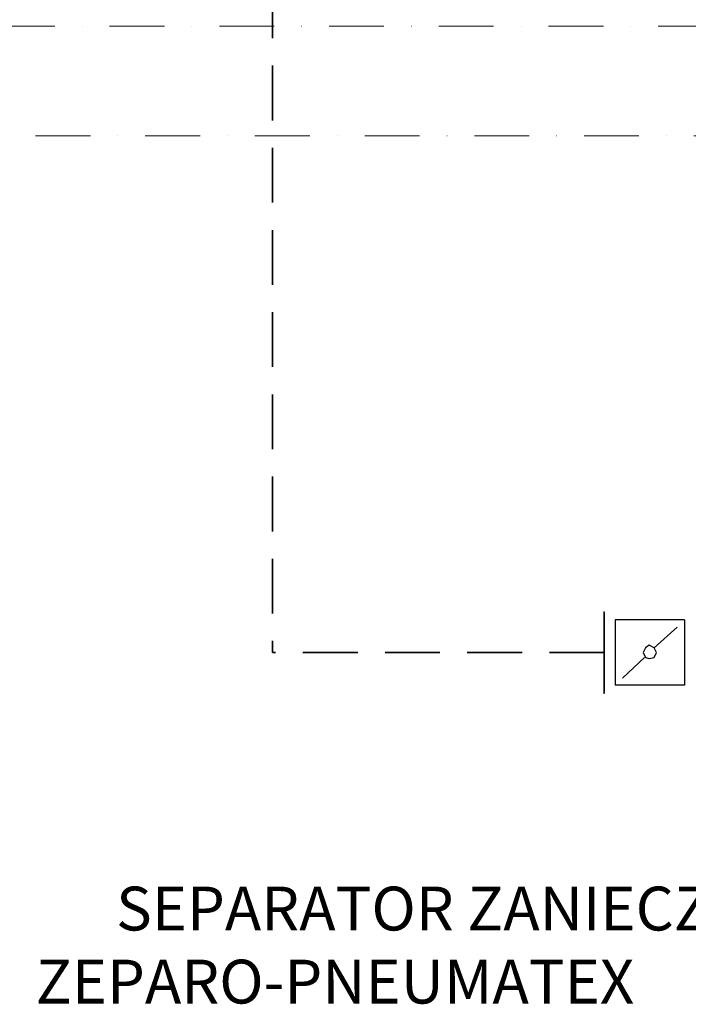
# Model space of a CAD drawing. Units: millimetres. Extents: x -19488 to -1201, y 4679 to 13676.
# Drawn here: x -11454 to -10844, y 8108 to 9006 of the extents above; entities that cross this region are included whole.
import ezdxf

# ---------------------------------------------------------------- set-up
doc = ezdxf.new("R2010")
doc.units = ezdxf.units.MM
doc.linetypes.add('DASHDOT', pattern=[1, 0.5, -0.25, 0, -0.25])
doc.linetypes.add('DASHED', pattern=[0.75, 0.5, -0.25])
doc.layers.add('2DH_PLS_P', color=170, linetype='DASHED', lineweight=35)
doc.layers.add('2DR_PLS_SYGN', color=146, linetype='DASHDOT', lineweight=18)
doc.layers.add('2DH_SYM', color=41, linetype='Continuous')
doc.styles.add('CP_TXT', font='ROMANS.SHX')

msp = doc.modelspace()

# ---------------------------------------------------------------- linework, layer by layer
at = {"layer": '2DH_PLS_P', "ltscale": 100}
for p in [(-11223.46, 9714.29), (-10920.87, 8428.67)]:
    msp.add_line(p, (-11223.46, 8428.67), dxfattribs=at)
at = {"layer": '2DH_SYM'}
for points in [[(-10920.87, 8391.05), (-10920.87, 8466.29)], [(-10920.87, 8465.19), (-10920.87, 8392.16)], [(-10910.91, 8458.55), (-10910.91, 8398.8)], [(-10847.84, 8458.55), (-10910.91, 8458.55)], [(-10847.84, 8458.55), (-10847.84, 8398.8)], [(-10875.5, 8433.1), (-10854.48, 8451.91)], [(-10904.27, 8405.44), (-10884.36, 8424.25)], [(-10847.84, 8398.8), (-10910.91, 8398.8)]]:
    msp.add_lwpolyline(points, dxfattribs=at)
msp.add_lwpolyline([(-10873.29, 8428.67), (-10875.5, 8433.1), (-10879.93, 8435.31), (-10883.25, 8433.1), (-10885.46, 8428.67), (-10883.25, 8424.25), (-10879.93, 8423.14), (-10875.5, 8424.25), (-10873.29, 8428.67)], close=True, dxfattribs=at)
at = {"layer": '2DR_PLS_SYGN', "ltscale": 100}
for p, q in [((-12473.27, 9000.23), (-9299.31, 9000.23)), ((-13341.65, 8900.23), (-9314.31, 8900.23))]:
    msp.add_line(p, q, dxfattribs=at)

# ---------------------------------------------------------------- texts
at = {"layer": '2DR_PLS_SYGN', "color": 133, "insert": (-11439.56, 8215.07), "char_height": 40, "width": 1355.459, "attachment_point": 1, "style": 'CP_TXT'}
msp.add_mtext('      SEPARATOR ZANIECZYSZCZEŃ\\P         ZEPARO-PNEUMATEX', dxfattribs=at)

doc.saveas('drawing.dxf')
